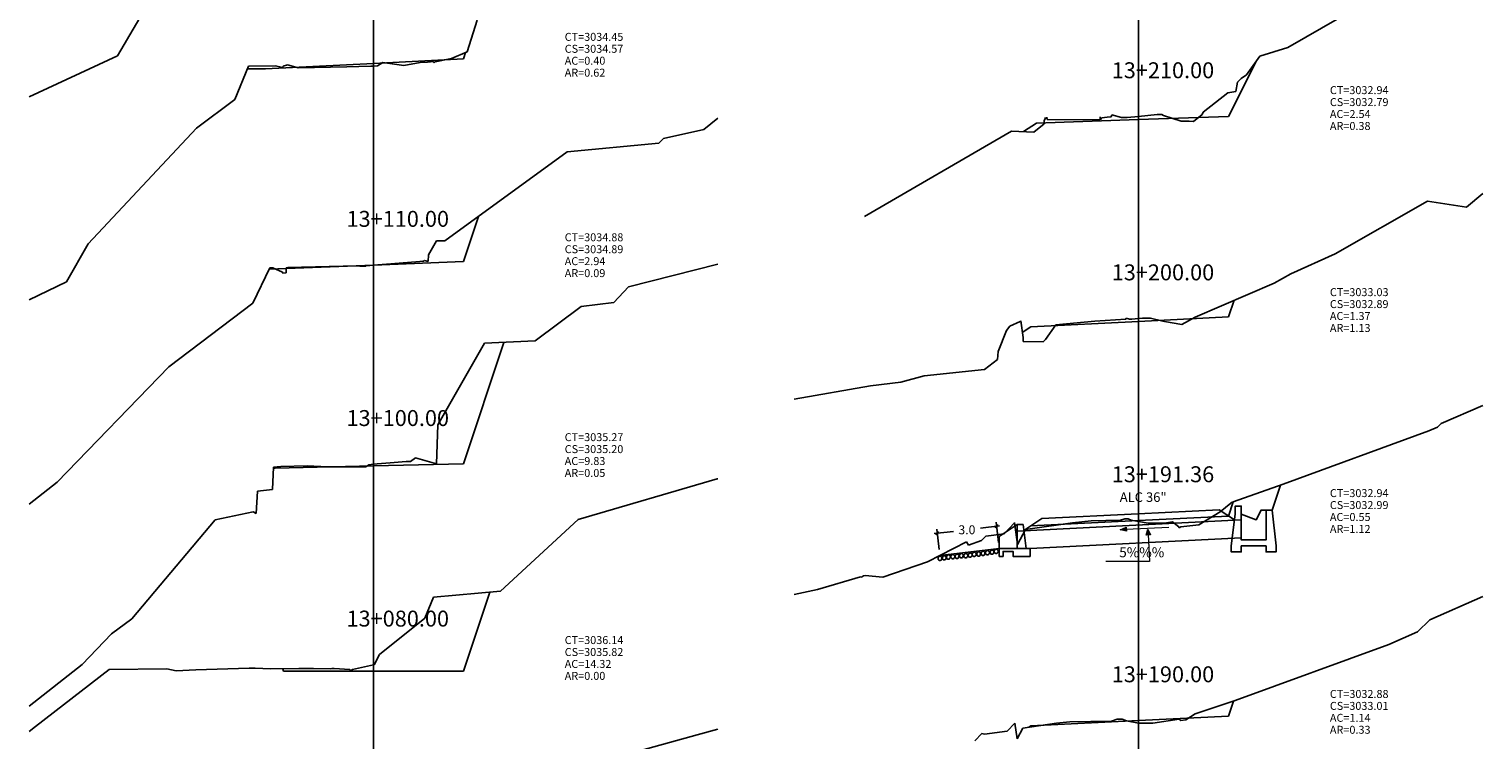
# Model space of a CAD drawing. Units: inches. Extents: x 2 to 302, y -6 to 141.
# Drawn here: x 2 to 75, y 35 to 71 of the extents above; entities that cross this region are included whole.
import ezdxf

# ---------------------------------------------------------------- set-up
doc = ezdxf.new("R2010")
doc.units = ezdxf.units.IN
doc.header["$MEASUREMENT"] = 0
for name, color, linetype in [('acota', 7, 'Continuous'), ('alas', 5, 'Continuous'), ('CAJA', 5, 'Continuous'), ('cajas', 5, 'Continuous'), ('EJESEC', 251, 'Continuous'), ('ESTACA', 5, 'Continuous'), ('PIEDRA', 190, 'Continuous'), ('TERRENO', 24, 'Continuous'), ('TEXTO', 3, 'Continuous'), ('tuberia', 6, 'Continuous')]:
    doc.layers.add(name, color=color, linetype=linetype)
doc.styles.add('Aidc', font='ARIAL.TTF', dxfattribs={"height": 0.3})
doc.styles.add('Arial_1', font='ARIAL.TTF')
doc.dimstyles.new('acotado', dxfattribs={"dimscale": 3, "dimtxt": 0.15, "dimasz": 0.05, "dimexe": 0.07, "dimexo": 0.1, "dimgap": 0.09, "dimtad": 0, "dimtih": 1, "dimtoh": 1, "dimzin": 0, "dimdsep": 46, "dimtxsty": 'Standard', "dimblk": 'OBLIQUE', "dimcen": 0.09, "dimdle": 0.05, "dimaunit": 1, "dimadec": 4, "dimazin": 0, "dimtfac": 1, "dimtofl": 0, "dimtmove": 0, "dimatfit": 3, "dimldrblk": 'OBLIQUE', "dimfxl": 1, "dimtolj": 1, "dimtzin": 0, "dimarcsym": 0})

# ---------------------------------------------------------------- blocks, each defined once
blk = doc.blocks.new('_Oblique')
at = {"color": 0, "linetype": 'ByBlock', "lineweight": -2}
blk.add_line((-0.5, -0.5), (0.5, 0.5), dxfattribs=at)
blk = doc.blocks.new('*D8')
at = {"layer": 'acota', "color": 0, "lineweight": -2}
for p, q in [((47.41, 45.435), (48.366, 45.549)), ((47.655, 44.636), (47.534, 45.662)), ((50.687, 45.823), (49.731, 45.71)), ((50.634, 44.989), (50.513, 46.014))]:
    blk.add_line(p, q, dxfattribs=at)
at = {"layer": 'Defpoints', "color": 0}
for p in [(47.559, 45.453), (50.67, 44.691), (47.69, 44.339)]:
    blk.add_point(p, dxfattribs=at)
at = {"layer": 'acota', "color": 0, "lineweight": -2, "xscale": 0.15, "yscale": 0.15, "zscale": 0.15}
for p, rotation in [((47.559, 45.453), 186.7487400684947), ((50.538, 45.806), 6.74874006849465)]:
    blk.add_blockref('_Oblique', p, dxfattribs=dict(at, rotation=rotation))
at = {"layer": 'acota', "color": 0, "insert": (49.048, 45.629), "char_height": 0.45, "attachment_point": 5}
blk.add_mtext('\\A1;3.0', dxfattribs=at)

msp = doc.modelspace()

# ---------------------------------------------------------------- hatches: boundary and pattern name
at = {"layer": 'TEXTO', "lineweight": 0}
for points in [[(56.7524, 45.6265), (57.0681, 45.5613), (57.0429, 45.7689)], [(58.1465, 45.6668), (58.0613, 45.3559), (58.2701, 45.3679)]]:
    msp.add_hatch(color=0, dxfattribs=at).paths.add_polyline_path(points)

# ---------------------------------------------------------------- linework, layer by layer
at = {"color": 1}
msp.add_lwpolyline([(64.0827, 46.6218), (63.8327, 46.6218), (63.5827, 46.1218), (62.8327, 46.4218)], dxfattribs=at)
at = {"layer": 'alas', "color": 5}
msp.add_line((51.5697, 44.6911), (51.5697, 45.8911), dxfattribs=at)
at = {"layer": 'alas'}
msp.add_lwpolyline([(51.8697, 45.8911), (51.5697, 45.8911), (50.6697, 45.2911), (50.6697, 44.6911), (51.5697, 44.6911), (52.0197, 44.6911), (51.8697, 45.8911)], dxfattribs=at)
at = {"layer": 'alas', "color": 1}
msp.add_lwpolyline([(52.0197, 44.6911), (52.2197, 44.6911), (52.2197, 44.2911), (51.3697, 44.2911), (51.3697, 44.5411), (50.8697, 44.5411), (50.8697, 44.2911), (50.6697, 44.2911), (50.6697, 44.6911)], dxfattribs=at)
at = {"layer": 'CAJA'}
for p, q in [((23.745, 69.2815), (23.85, 69.5975)), ((13.805, 68.7845), (12.887, 68.7825)), ((19.225, 69.0555), (13.805, 68.7845)), ((19.225, 69.0555), (23.745, 69.2815)), ((62.195, 66.3908), (63.562, 69.1258)), ((52.543, 66.0628), (51.891, 65.6288)), ((57.675, 66.2378), (52.543, 66.0628)), ((57.675, 66.2378), (62.195, 66.3908)), ((23.745, 59.1065), (24.501, 61.3745)), ((13.987, 58.7165), (13.984, 58.7165)), ((19.225, 58.9255), (13.987, 58.7165)), ((19.225, 58.9255), (23.745, 59.1065)), ((62.195, 56.3218), (62.474, 57.1578)), ((57.675, 56.0958), (62.195, 56.3218)), ((52.255, 55.8248), (51.832, 55.5428)), ((57.675, 56.0958), (52.255, 55.8248)), ((23.745, 48.9505), (25.776, 55.0435)), ((19.225, 48.8455), (23.745, 48.9505)), ((14.287, 48.7305), (14.205, 48.7305)), ((19.225, 48.8455), (14.287, 48.7305)), ((64.3827, 46.6218), (64.7991, 47.8726)), ((62.195, 46.3218), (62.43, 47.0278)), ((52.8075, 46.1928), (51.907, 45.5929)), ((57.675, 46.0958), (52.255, 45.8248)), ((57.658, 46.4353), (52.8075, 46.1928)), ((57.658, 46.4353), (61.7197, 46.6384)), ((57.675, 46.0958), (62.195, 46.3218)), ((61.7197, 46.6384), (62.4952, 46.1218)), ((23.745, 38.5345), (25.067, 42.4995)), ((14.705, 38.5345), (14.666, 38.6505)), ((19.225, 38.5345), (14.705, 38.5345)), ((19.225, 38.5345), (23.745, 38.5345)), ((62.195, 36.2738), (62.443, 37.0178)), ((57.675, 36.0478), (52.255, 35.7768)), ((57.675, 36.0478), (62.195, 36.2738)), ((52.255, 35.7768), (52.156, 35.7108))]:
    msp.add_line(p, q, dxfattribs=at)
at = {"layer": 'cajas'}
msp.add_lwpolyline([(64.3827, 46.6218), (64.0827, 46.6218), (64.0827, 45.1218), (62.8327, 45.1218), (62.8327, 46.8218), (62.5327, 46.8218), (62.5327, 46.4218), (62.3327, 44.8218), (62.3327, 44.5218), (62.8327, 44.5218), (62.8327, 44.8218), (64.0827, 44.8218), (64.0827, 44.5218), (64.5827, 44.5218), (64.5827, 44.8218), (64.3827, 46.6218)], dxfattribs=at)
at = {"layer": 'EJESEC'}
for p, q in [((19.225, 1.9225), (19.225, 105.0775)), ((57.675, 1.9225), (57.675, 105.0775))]:
    msp.add_line(p, q, dxfattribs=at)
at = {"layer": 'PIEDRA', "color": 190}
msp.add_line((50.6697, 44.6911), (47.6905, 44.3386), dxfattribs=at)
at = {"layer": 'PIEDRA', "color": 190, "extrusion": (0, 0, -1)}
for centre in [(49.8591, 44.4482), (50.0796, 44.4801), (50.3105, 44.5049), (50.5188, 44.5438), (47.6945, 44.1991), (47.9128, 44.2201), (48.1186, 44.2561), (48.3414, 44.2829), (48.5534, 44.3006), (48.7704, 44.3322), (48.992, 44.3353), (49.2103, 44.3563), (49.4162, 44.3923), (49.6389, 44.419)]:
    msp.add_ellipse(centre, major_axis=(0.0218, 0.1079), ratio=0.8930123, start_param=-1.5707963, end_param=4.712389, dxfattribs=at)
at = {"layer": 'TERRENO', "color": 24}
for p, q in [((6.363, 69.4365), (8.184, 72.5475)), ((65.182, 69.8638), (69.463, 72.3288)), ((23.93, 69.6305), (24.441, 71.2345)), ((1.9225, 67.3788), (6.363, 69.4365)), ((23.144, 69.3045), (23.93, 69.6305)), ((63.091, 68.4838), (63.774, 69.4138)), ((63.774, 69.4138), (65.182, 69.8638)), ((12.258, 67.2425), (12.942, 68.9165)), ((12.942, 68.9165), (14.281, 68.9315)), ((14.281, 68.9315), (14.679, 68.8575)), ((14.679, 68.8575), (14.691, 68.9245)), ((14.691, 68.9245), (14.9, 68.9855)), ((14.9, 68.9855), (15.32, 68.8695)), ((15.32, 68.8695), (15.45, 68.8275)), ((15.45, 68.8275), (17.896, 68.8915)), ((17.896, 68.8915), (19.096, 68.9165)), ((19.096, 68.9165), (19.225, 68.9255)), ((19.225, 68.9255), (19.437, 68.9415)), ((19.437, 68.9415), (19.701, 69.1045)), ((19.701, 69.1045), (20.751, 68.9585)), ((20.751, 68.9585), (21.568, 69.1005)), ((21.568, 69.1005), (21.938, 69.1125)), ((21.938, 69.1125), (22.245, 69.1455)), ((22.245, 69.1455), (22.283, 69.0825)), ((22.283, 69.0825), (22.328, 69.1415)), ((22.328, 69.1415), (23.144, 69.3045)), ((62.565, 67.6438), (62.64, 68.1218)), ((62.64, 68.1218), (62.834, 68.3068)), ((62.834, 68.3068), (63.091, 68.4838)), ((10.336, 65.7995), (12.258, 67.2425)), ((60.918, 66.5998), (62.155, 67.5768)), ((62.155, 67.5768), (62.565, 67.6438)), ((57.675, 66.3898), (58.612, 66.4828)), ((58.612, 66.4828), (58.836, 66.4858)), ((58.836, 66.4858), (58.931, 66.4398)), ((60.427, 66.1318), (60.866, 66.4978)), ((60.866, 66.4978), (60.918, 66.5998)), ((4.89, 59.9905), (10.336, 65.7995)), ((35.824, 65.7435), (36.5275, 66.3105)), ((52.411, 65.6108), (52.922, 66.0148)), ((52.922, 66.0148), (52.937, 66.1778)), ((52.937, 66.1778), (52.985, 66.2938)), ((52.985, 66.2938), (52.995, 66.3458)), ((52.995, 66.3458), (53.012, 66.2928)), ((53.012, 66.2928), (53.062, 66.3448)), ((53.062, 66.3448), (53.071, 66.3608)), ((53.071, 66.3608), (53.079, 66.2358)), ((53.079, 66.2358), (55.747, 66.2198)), ((55.747, 66.2198), (55.749, 66.3648)), ((55.749, 66.3648), (55.763, 66.2348)), ((55.763, 66.2348), (55.832, 66.3308)), ((55.832, 66.3308), (56.092, 66.3568)), ((56.092, 66.3568), (56.289, 66.3688)), ((56.289, 66.3688), (56.331, 66.4768)), ((56.331, 66.4768), (56.812, 66.3318)), ((56.812, 66.3318), (57.097, 66.3328)), ((57.097, 66.3328), (57.675, 66.3898)), ((58.931, 66.4398), (59.81, 66.1578)), ((59.81, 66.1578), (60.211, 66.1538)), ((60.211, 66.1538), (60.427, 66.1318)), ((28.96, 64.6225), (33.572, 65.0505)), ((33.572, 65.0505), (33.806, 65.2915)), ((33.806, 65.2915), (35.824, 65.7435)), ((43.909, 61.3588), (51.286, 65.6488)), ((51.286, 65.6488), (52.411, 65.6108)), ((22.818, 60.1485), (28.96, 64.6225)), ((67.547, 59.4898), (72.193, 62.1448)), ((72.193, 62.1448), (74.157, 61.8388)), ((74.157, 61.8388), (74.9775, 62.5154)), ((3.804, 58.0875), (4.89, 59.9905)), ((21.989, 59.4465), (22.396, 60.1505)), ((22.396, 60.1505), (22.818, 60.1485)), ((21.977, 59.0995), (21.989, 59.4465)), ((65.333, 58.4838), (67.547, 59.4898)), ((13.158, 57.0085), (14.019, 58.7885)), ((14.019, 58.7885), (14.176, 58.7955)), ((14.176, 58.7955), (14.649, 58.5745)), ((14.649, 58.5745), (14.668, 58.5265)), ((14.668, 58.5265), (14.834, 58.5445)), ((14.834, 58.5445), (14.847, 58.7925)), ((14.847, 58.7925), (14.93, 58.8005)), ((14.93, 58.8005), (18.384, 58.8845)), ((18.384, 58.8845), (18.544, 58.8755)), ((18.544, 58.8755), (18.837, 58.8745)), ((18.837, 58.8745), (18.859, 58.8905)), ((18.859, 58.8905), (19.225, 58.9195)), ((19.225, 58.9195), (19.889, 58.9725)), ((19.889, 58.9725), (21.559, 59.1085)), ((21.559, 59.1085), (21.706, 59.1205)), ((21.706, 59.1205), (21.745, 59.1195)), ((21.745, 59.1195), (21.79, 59.1525)), ((21.79, 59.1525), (21.977, 59.0995)), ((32.051, 57.8335), (36.5275, 58.9679)), ((64.482, 58.0208), (65.333, 58.4838)), ((1.9225, 57.1731), (3.804, 58.0875)), ((31.313, 57.0425), (32.051, 57.8335)), ((60.516, 56.3168), (64.482, 58.0208)), ((8.941, 53.8125), (13.158, 57.0085)), ((29.673, 56.8525), (31.313, 57.0425)), ((27.35, 55.1155), (29.673, 56.8525)), ((57.036, 56.2158), (57.051, 56.2548)), ((57.051, 56.2548), (57.225, 56.2028)), ((57.675, 56.2378), (57.866, 56.2568)), ((57.866, 56.2568), (58.281, 56.2618)), ((58.281, 56.2618), (58.899, 56.1148)), ((59.845, 55.9378), (60.516, 56.3168)), ((50.617, 54.5828), (51.043, 55.6318)), ((51.043, 55.6318), (51.2045, 55.8633)), ((51.2045, 55.8633), (51.731, 56.0938)), ((51.2045, 55.8633), (51.2045, 55.8633)), ((51.731, 56.0938), (51.75, 56.1308)), ((51.75, 56.1308), (51.867, 55.2918)), ((53.002, 55.1918), (53.513, 55.9218)), ((53.513, 55.9218), (55.484, 56.1168)), ((55.484, 56.1168), (57.036, 56.2158)), ((57.225, 56.2028), (57.328, 56.2028)), ((57.328, 56.2028), (57.675, 56.2378)), ((58.899, 56.1148), (58.969, 56.0978)), ((58.969, 56.0978), (59.845, 55.9378)), ((22.462, 50.9045), (24.813, 54.9995)), ((24.813, 54.9995), (27.35, 55.1155)), ((51.867, 55.2918), (51.879, 55.0908)), ((51.879, 55.0908), (52.884, 55.0748)), ((52.884, 55.0748), (53.002, 55.1918)), ((53.002, 55.1918), (53.002, 55.1918)), ((49.939, 53.6808), (50.58, 54.1758)), ((50.58, 54.1758), (50.617, 54.5828)), ((3.336, 48.0175), (8.941, 53.8125)), ((45.722, 53.0488), (46.902, 53.3678)), ((46.902, 53.3678), (49.939, 53.6808)), ((40.3725, 52.1854), (44.205, 52.8548)), ((44.205, 52.8548), (45.722, 53.0488)), ((22.393, 48.9435), (22.462, 50.9045)), ((19.41, 48.9345), (20.068, 48.9915)), ((20.068, 48.9915), (20.875, 49.0565)), ((20.875, 49.0565), (21.09, 49.0515)), ((21.09, 49.0515), (21.341, 49.2375)), ((21.341, 49.2375), (22.393, 48.9435)), ((14.148, 47.6555), (14.207, 48.7705)), ((14.207, 48.7705), (14.581, 48.8095)), ((14.581, 48.8095), (15.889, 48.8475)), ((15.889, 48.8475), (16.917, 48.7915)), ((16.917, 48.7915), (18.851, 48.7865)), ((18.851, 48.7865), (18.997, 48.9005)), ((18.997, 48.9005), (19.225, 48.9195)), ((19.225, 48.9195), (19.41, 48.9345)), ((1.9225, 46.9085), (3.336, 48.0175)), ((13.327, 46.4505), (13.409, 47.5755)), ((13.409, 47.5755), (14.148, 47.6555)), ((29.517, 46.1465), (36.492, 48.1825)), ((36.492, 48.1825), (36.5275, 48.1933)), ((7.084, 41.1625), (11.276, 46.1305)), ((11.276, 46.1305), (13.1887, 46.5281)), ((13.1887, 46.5281), (13.327, 46.4505)), ((25.618, 42.5485), (29.517, 46.1465)), ((22.24, 42.2495), (25.618, 42.5485)), ((21.812, 41.1835), (22.24, 42.2495)), ((72.31, 41.1138), (74.9775, 42.2713)), ((6.06, 40.3955), (7.084, 41.1625)), ((19.534, 39.3595), (21.812, 41.1835)), ((71.684, 40.5008), (72.31, 41.1138)), ((4.584, 38.8695), (6.06, 40.3955)), ((70.253, 39.8688), (71.684, 40.5008)), ((62.528, 37.0458), (70.253, 39.8688)), ((1.9225, 36.7725), (4.584, 38.8695)), ((18.179, 38.6075), (19.225, 38.8455)), ((19.225, 38.8455), (19.259, 38.8535)), ((19.259, 38.8535), (19.534, 39.3595)), ((2.253, 35.7435), (5.943, 38.6085)), ((5.943, 38.6085), (8.853, 38.6395)), ((8.853, 38.6395), (9.319, 38.5425)), ((9.319, 38.5425), (10.295, 38.5955)), ((10.295, 38.5955), (12.986, 38.6715)), ((12.986, 38.6715), (13.283, 38.6775)), ((13.283, 38.6775), (14.06, 38.6405)), ((14.06, 38.6405), (15.474, 38.6635)), ((15.474, 38.6635), (16.211, 38.6585)), ((16.211, 38.6585), (17.07, 38.6485)), ((17.07, 38.6485), (17.129, 38.6575)), ((17.129, 38.6575), (17.247, 38.6575)), ((17.247, 38.6575), (18.042, 38.6045)), ((18.042, 38.6045), (18.069, 38.5515)), ((18.069, 38.5515), (18.179, 38.6075)), ((60.524, 36.3768), (62.528, 37.0458)), ((51.078, 35.5108), (51.456, 35.9118)), ((51.456, 35.9118), (51.461, 35.9218)), ((51.461, 35.9218), (51.572, 35.1218)), ((51.856, 35.6668), (53.549, 35.9128)), ((53.549, 35.9128), (54.22, 35.9868)), ((54.22, 35.9868), (56.311, 36.0208)), ((56.311, 36.0208), (56.598, 36.1128)), ((56.598, 36.1128), (56.847, 36.1158)), ((56.847, 36.1158), (57.073, 36.0308)), ((57.073, 36.0308), (57.675, 35.9188)), ((57.675, 35.9188), (57.734, 35.9078)), ((57.734, 35.9078), (58.386, 35.9128)), ((58.386, 35.9128), (59.721, 36.1188)), ((59.721, 36.1188), (59.803, 36.0558)), ((59.803, 36.0558), (60.045, 36.0838)), ((60.045, 36.0838), (60.524, 36.3768)), ((1.9225, 35.4916), (2.253, 35.7435)), ((27.328, 33.0805), (35.5, 35.3215)), ((35.5, 35.3215), (36.5275, 35.619)), ((49.449, 35.0268), (49.795, 35.3908)), ((49.795, 35.3908), (49.93, 35.3658)), ((49.93, 35.3658), (51.078, 35.5108)), ((51.572, 35.1218), (51.856, 35.6668))]:
    msp.add_line(p, q, dxfattribs=at)
at = {"layer": 'TERRENO'}
for p, q in [((72.887, 50.9698), (74.9775, 51.868)), ((64.942, 47.9248), (72.259, 50.5928)), ((72.259, 50.5928), (72.698, 50.7858)), ((72.698, 50.7858), (72.887, 50.9698)), ((62.431, 47.0278), (64.942, 47.9248)), ((61.78, 46.5388), (62.307, 46.9738)), ((62.307, 46.9738), (62.329, 46.9958)), ((62.329, 46.9958), (62.372, 46.9968)), ((62.372, 46.9968), (62.431, 47.0278)), ((54.347, 45.9808), (55.292, 46.0848)), ((55.292, 46.0848), (56.774, 46.1088)), ((56.774, 46.1088), (56.976, 46.1728)), ((56.976, 46.1728), (57.151, 46.1748)), ((57.151, 46.1748), (57.309, 46.1158)), ((57.309, 46.1158), (57.675, 46.0478)), ((57.675, 46.0478), (58.149, 45.9598)), ((58.979, 45.9658), (59.383, 46.0278)), ((59.383, 46.0278), (59.698, 45.7858)), ((60.699, 45.8828), (61.78, 46.5388)), ((49.785, 45.0938), (49.997, 45.3128)), ((49.997, 45.3128), (50.913, 45.4278)), ((50.913, 45.4278), (51.433, 45.9798)), ((51.433, 45.9798), (51.44, 45.9928)), ((51.44, 45.9928), (51.593, 44.8888)), ((51.593, 44.8888), (51.985, 45.6408)), ((51.985, 45.6408), (54.347, 45.9808)), ((58.149, 45.9598), (58.979, 45.9658)), ((59.698, 45.7858), (59.705, 45.7418)), ((59.705, 45.7418), (59.716, 45.7248)), ((59.716, 45.7248), (59.79, 45.7818)), ((59.79, 45.7818), (60.699, 45.8828)), ((47.076, 44.0208), (49.022, 45.0258)), ((49.022, 45.0258), (49.121, 44.8548)), ((49.121, 44.8548), (49.785, 45.0938)), ((44.82, 43.2508), (47.076, 44.0208)), ((41.545, 42.6288), (43.697, 43.2648)), ((43.697, 43.2648), (43.744, 43.2428)), ((43.744, 43.2428), (43.858, 43.3218)), ((43.858, 43.3218), (43.943, 43.3398)), ((43.943, 43.3398), (44.82, 43.2508)), ((40.3725, 42.3719), (41.545, 42.6288))]:
    msp.add_line(p, q, dxfattribs=at)
at = {"layer": 'TEXTO', "color": 0, "lineweight": 0}
for p, q in [((57.0555, 45.6651), (59.1982, 45.7554)), ((58.1548, 45.4102), (58.2228, 44.0346)), ((58.2228, 44.0346), (56.0319, 44.0346))]:
    msp.add_line(p, q, dxfattribs=at)
for points in [[(56.7524, 45.6265), (57.0429, 45.7689), (57.0681, 45.5613)], [(58.1465, 45.6668), (58.2701, 45.3679), (58.0613, 45.3559)]]:
    msp.add_lwpolyline(points, close=True, dxfattribs=at)
at = {"layer": 'tuberia', "color": 6}
for p, q in [((62.8327, 46.1218), (51.5686, 45.5585)), ((62.8327, 45.2218), (52.2186, 44.691))]:
    msp.add_line(p, q, dxfattribs=at)

# ---------------------------------------------------------------- texts
at = {"layer": 'ESTACA', "color": 7, "style": 'Arial_1'}
for s, height, p in [('13+210.00', 0.8, (56.325, 68.3123)), ('13+110.00', 0.8, (17.875, 60.848)), ('13+200.00', 0.8, (56.325, 58.1603)), ('13+100.00', 0.8, (17.875, 50.842)), ('13+191.36', 0.8, (56.325, 48.0183)), ('ALC 36"', 0.48, (56.7277, 47.0291)), ('13+080.00', 0.8, (17.875, 40.768)), ('13+190.00', 0.8, (56.325, 37.9703))]:
    msp.add_text(s, height=height, dxfattribs=at).set_placement(p)
at = {"layer": 'TEXTO', "color": 7}
for s, height, style, p in [('CT=3034.45', 0.4, 'Arial_1', (28.8375, 70.1905)), ('CS=3034.57', 0.4, 'Arial_1', (28.8375, 69.5905)), ('AC=0.40', 0.4, 'Arial_1', (28.8375, 68.9905)), ('AR=0.62', 0.4, 'Arial_1', (28.8375, 68.3905)), ('CT=3032.94', 0.4, 'Arial_1', (67.2875, 67.5138)), ('CS=3032.79', 0.4, 'Arial_1', (67.2875, 66.9138)), ('AC=2.54', 0.4, 'Arial_1', (67.2875, 66.3138)), ('AR=0.38', 0.4, 'Arial_1', (67.2875, 65.7138)), ('CT=3034.88', 0.4, 'Arial_1', (28.8375, 60.1225)), ('CS=3034.89', 0.4, 'Arial_1', (28.8375, 59.5225)), ('AC=2.94', 0.4, 'Arial_1', (28.8375, 58.9225)), ('AR=0.09', 0.4, 'Arial_1', (28.8375, 58.3225)), ('CT=3033.03', 0.4, 'Arial_1', (67.2875, 57.3668)), ('CS=3032.89', 0.4, 'Arial_1', (67.2875, 56.7668)), ('AC=1.37', 0.4, 'Arial_1', (67.2875, 56.1668)), ('AR=1.13', 0.4, 'Arial_1', (67.2875, 55.5668)), ('CT=3035.27', 0.4, 'Arial_1', (28.8375, 50.0825)), ('CS=3035.20', 0.4, 'Arial_1', (28.8375, 49.4825)), ('AC=9.83', 0.4, 'Arial_1', (28.8375, 48.8825)), ('AR=0.05', 0.4, 'Arial_1', (28.8375, 48.2825)), ('CT=3032.94', 0.4, 'Arial_1', (67.2875, 47.2718)), ('CS=3032.99', 0.4, 'Arial_1', (67.2875, 46.6718)), ('AC=0.55', 0.4, 'Arial_1', (67.2875, 46.0718)), ('AR=1.12', 0.4, 'Arial_1', (67.2875, 45.4718)), ('5%%% ', 0.5, 'Aidc', (56.7019, 44.2486)), ('CT=3036.14', 0.4, 'Arial_1', (28.8375, 39.89)), ('CS=3035.82', 0.4, 'Arial_1', (28.8375, 39.29)), ('AC=14.32', 0.4, 'Arial_1', (28.8375, 38.69)), ('AR=0.00', 0.4, 'Arial_1', (28.8375, 38.09)), ('CT=3032.88', 0.4, 'Arial_1', (67.2875, 37.1833)), ('CS=3033.01', 0.4, 'Arial_1', (67.2875, 36.5833)), ('AC=1.14', 0.4, 'Arial_1', (67.2875, 35.9833)), ('AR=0.33', 0.4, 'Arial_1', (67.2875, 35.3833))]:
    msp.add_text(s, height=height, dxfattribs=dict(at, style=style)).set_placement(p)

# ---------------------------------------------------------------- dimensions: what is measured, and where the dimension line sits
at = {"layer": 'acota'}
dim = msp.add_aligned_dim(p1=(50.6697, 44.6911), p2=(47.6905, 44.3386), distance=-1.1223, dimstyle='acotado', override={"dimdec": 1}, dxfattribs=at)
dim.commit()
dim.dimension.update_dxf_attribs({"geometry": '*D8', "text_midpoint": (49.0482, 45.6294)})

doc.saveas('drawing.dxf')
